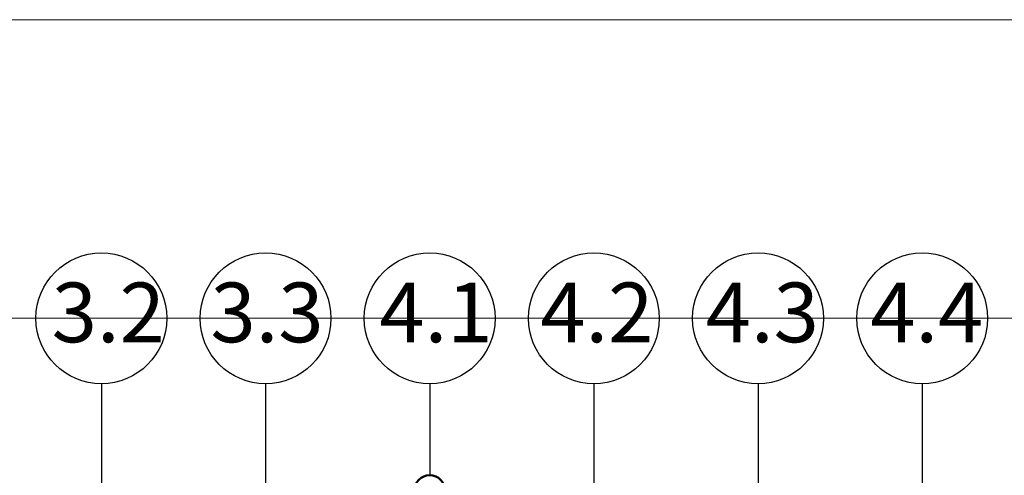
# Model space of a CAD drawing. Units: millimetres. Extents: x 216 to 3237, y 208 to 6616.
# Drawn here: x 1781 to 2548, y 4178 to 4533 of the extents above; entities that cross this region are included whole.
import ezdxf

# ---------------------------------------------------------------- set-up
doc = ezdxf.new("R2010")
doc.units = ezdxf.units.MM
doc.header["$LTSCALE"] = 16
doc.styles.add('SLDTEXTSTYLE0', font='TXT', dxfattribs={"width": 0.605})

msp = doc.modelspace()

# ---------------------------------------------------------------- linework, layer by layer
at = {"color": 7, "linetype": 'Continuous', "lineweight": 18}
for p, q in [((288, 4533.13), (3225.34, 4533.13)), ((288, 4533.13), (3225.34, 4533.13)), ((1716.49, 4300.12), (1844.49, 4300.12)), ((1844.49, 4300.12), (1972.49, 4300.12)), ((1972.49, 4300.12), (2100.49, 4300.12)), ((2100.49, 4300.12), (2228.49, 4300.12)), ((2228.49, 4300.12), (2356.49, 4300.12)), ((2356.49, 4300.12), (2484.49, 4300.12)), ((2484.49, 4300.12), (2612.49, 4300.12))]:
    msp.add_line(p, q, dxfattribs=at)
at = {"color": 7, "linetype": 'Continuous', "lineweight": 25}
for p, q in [((1844.49, 4249.12), (1844.49, 3720.03)), ((1972.49, 4249.12), (1972.49, 3773.05)), ((2100.49, 4249.12), (2100.49, 4177.62)), ((2228.49, 4249.12), (2228.49, 4143.88)), ((2356.49, 4249.12), (2356.49, 4001.92)), ((2484.49, 4249.12), (2484.49, 3640.56))]:
    msp.add_line(p, q, dxfattribs=at)
for centre in [(1844.49, 4300.12), (1972.49, 4300.12), (2100.49, 4300.12), (2228.49, 4300.12), (2356.49, 4300.12), (2484.49, 4300.12)]:
    msp.add_circle(centre, 51, dxfattribs=at)
at = {"color": 7, "linetype": 'Continuous', "lineweight": 50}
msp.add_circle((2100.49, 4165.62), 12, dxfattribs=at)

# ---------------------------------------------------------------- texts
at = {"color": 7, "linetype": 'Continuous', "lineweight": 18, "char_height": 46.567, "attachment_point": 2, "style": 'SLDTEXTSTYLE0'}
for s, insert in [('3.2', (1849.85, 4328)), ('3.3', (1973.64, 4328)), ('4.1', (2105.34, 4328)), ('4.2', (2230.75, 4328)), ('4.3', (2359.79, 4328)), ('4.4', (2488.03, 4328))]:
    msp.add_mtext(s, dxfattribs=dict(at, insert=insert))

doc.saveas('drawing.dxf')
